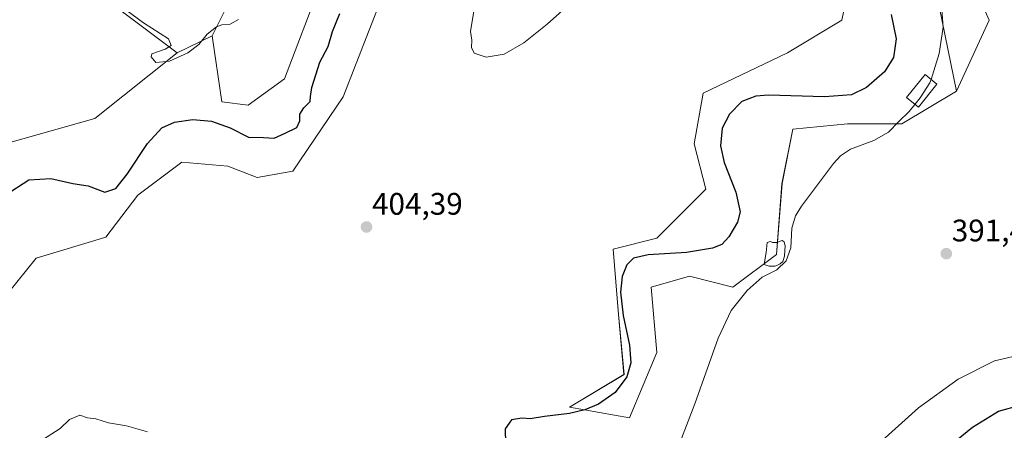
# Model space of a CAD drawing. Units: metres. Extents: x 625782 to 629276, y 4657844 to 4660219.
# Drawn here: x 628606 to 628922, y 4659565 to 4659696 of the extents above; entities that cross this region are included whole.
import ezdxf
from ezdxf.enums import TextEntityAlignment as Align

# ---------------------------------------------------------------- set-up
doc = ezdxf.new("R2010")
doc.units = ezdxf.units.M
doc.header["$MEASUREMENT"] = 0
for name, color, linetype, lineweight in [('Carátula', 7, 'Continuous', 5), ('Cultivos herbáceos CxS', 92, 'Continuous', 0), ('Curva de nivel maestra', 36, 'Continuous', 30), ('Curva de nivel normal', 36, 'Continuous', 0), ('Edificación', 1, 'Continuous', 13), ('Edificación Cxs', 1, 'Continuous', 13), ('Estanque', 2, 'Continuous', 0), ('Estanque Cxs', 2, 'Continuous', 0), ('Punto de cota en terreno', 7, 'Continuous', 0), ('Rótulo de punto de cota en terreno', 19, 'Continuous', 0), ('Suelo desnudo CxS', 43, 'Continuous', 0)]:
    doc.layers.add(name, color=color, linetype=linetype, lineweight=lineweight)
doc.styles.add('Arial', font='txt', dxfattribs={"height": 0.2})

# ---------------------------------------------------------------- blocks, each defined once
blk = doc.blocks.new('*U152')
at = {"layer": 'Cultivos herbáceos CxS', "color": 92, "linetype": 'Continuous', "lineweight": 0}
for points in [[(628603.6881, 4659720.8275, 396.4329), (628621.3339, 4659710.0433, 395.6598), (628635.2069, 4659701.5649, 395.2646), (628656.2193, 4659685.8055, 395.5468), (628629.7249, 4659664.7347, 397.3581), (628597.4077, 4659655.6203, 397.6892)], [(628598.3743, 4659604.3951, 404.6916), (628610.9391, 4659619.8587, 404.7921), (628633.2325, 4659626.6095, 403.5297), (628643.5753, 4659640.0609, 403.1368), (628657.6565, 4659650.6753, 403.5049), (628672.5347, 4659649.3727, 403.2374), (628681.9505, 4659645.7335, 403.4501), (628693.3553, 4659647.7889, 403.4623), (628709.5785, 4659671.6701, 403.5914), (628722.0753, 4659703.9711, 403.8546)], [(628871.9003, 4659706.8355, 402.1204), (628869.8463, 4659696.3031, 402.6956), (628852.3359, 4659685.7981, 402.685), (628825.2285, 4659672.8531, 402.2199), (628822.3627, 4659656.6133, 401.7792), (628826.0703, 4659642.0229, 401.9362), (628810.3109, 4659626.2643, 400.8717), (628796.3023, 4659622.7627, 401.0894), (628798.0533, 4659601.7501, 399.8144), (628799.8043, 4659582.4889, 399.4677), (628782.2939, 4659571.9833, 399.7341), (628801.5555, 4659568.4805, 396.76), (628810.3109, 4659589.4925, 397.0126), (628808.5595, 4659610.5049, 397.5575), (628820.8171, 4659614.0071, 396.9048), (628834.8255, 4659610.5039, 395.1194), (628848.8337, 4659621.0099, 395.0465), (628850.5847, 4659643.7731, 395.7503), (628854.0869, 4659661.2831, 396.8003), (628871.5973, 4659663.0337, 395.9909), (628889.1077, 4659663.0329, 394.0392), (628906.6183, 4659673.5385, 392.7843), (628917.1245, 4659696.3013, 393.1122), (628906.4103, 4659720.6343, 394.3374)]]:
    blk.add_polyline3d(points, dxfattribs=at)
blk = doc.blocks.new('*U166')
at = {"layer": 'Suelo desnudo CxS', "color": 43, "linetype": 'Continuous', "lineweight": 0}
blk.add_polyline3d([(628679.06, 4659714.55, 394.79), (628667.42, 4659691.27, 395.33), (628656.22, 4659685.81, 395.55), (628635.21, 4659701.56, 395.26)], dxfattribs=at)
blk = doc.blocks.new('*U211')
at = {"layer": 'Curva de nivel normal', "color": 36, "linetype": 'Continuous', "lineweight": 0}
for points in [[(628631.24, 4659705.98, 395), (628645.34, 4659695.5, 395), (628653.43, 4659690.34, 395), (628654.3, 4659688.2, 395), (628652.36, 4659686.99, 395), (628648.1, 4659685.49, 395), (628647.86, 4659684.5, 395), (628649.36, 4659682.68, 395), (628653.77, 4659683.17, 395), (628659.66, 4659685.86, 395), (628663.18, 4659688.47, 395), (628665.84, 4659691.81, 395), (628668.84, 4659694.17, 395), (628670.6, 4659694.87, 395), (628673.2, 4659695, 395), (628675.94, 4659696.54, 395)], [(628901.8, 4659701.08, 395), (628902.39, 4659694.04, 395), (628901.04, 4659685.6, 395), (628898.4786, 4659677.28, 395)]]:
    blk.add_polyline3d(points, dxfattribs=at)
blk = doc.blocks.new('*U224')
at = {"layer": 'Curva de nivel normal', "color": 36, "linetype": 'Continuous', "lineweight": 0}
blk.add_polyline3d([(628607.52, 4659557.96, 405), (628618.63, 4659565.09, 405), (628621.63, 4659567.93, 405), (628624.97, 4659569.39, 405), (628627.38, 4659568.48, 405), (628630.06, 4659568.15, 405), (628634.12, 4659566.88, 405), (628639.88, 4659565.98, 405), (628646.62, 4659564.05, 405)], dxfattribs=at)
blk = doc.blocks.new('*U229')
at = {"layer": 'Curva de nivel normal', "color": 36, "linetype": 'Continuous', "lineweight": 0}
for points in [[(628893.32, 4659669.27, 395), (628891.4, 4659666.92, 395), (628888.11, 4659663.77, 395), (628884.81, 4659660.34, 395), (628880.06, 4659657.64, 395), (628872.56, 4659654.84, 395), (628869.35, 4659652.76, 395), (628867.14, 4659650.22, 395), (628856.83, 4659636.57, 395), (628854.9, 4659633.44, 395), (628853.76, 4659629.46, 395), (628853.43, 4659623.16, 395), (628851.9, 4659619.01, 395), (628848.88, 4659616.11, 395), (628844.26, 4659613.7, 395), (628839.42, 4659609.45, 395), (628834.28, 4659603, 395), (628830.08, 4659594.12, 395), (628822.58, 4659573.06, 395), (628817.79, 4659560.5, 395)], [(628879.5, 4659558.18, 395), (628894.5, 4659571.76, 395), (628907.25, 4659580.93, 395), (628918.92, 4659586.85, 395), (628929.06, 4659589.14, 395), (628937.63, 4659588.7, 395), (628944.39, 4659586.87, 395), (628950.65, 4659584.14, 395), (628954.68, 4659581.75, 395), (628960.43, 4659581.09, 395), (628970.38, 4659579.14, 395), (628977.63, 4659576.96, 395), (628982.68, 4659574.28, 395), (628988.36, 4659569.61, 395), (628991.14, 4659567.41, 395), (628993.32, 4659564.48, 395)]]:
    blk.add_polyline3d(points, dxfattribs=at)
blk = doc.blocks.new('*U241')
at = {"layer": 'Curva de nivel maestra', "color": 36, "linetype": 'Continuous', "lineweight": 30}
for points in [[(628600.89, 4659640.05, 400), (628608.55, 4659645, 400), (628615.6, 4659645.46, 400), (628622.63, 4659643.86, 400), (628627.65, 4659643.08, 400), (628632.92, 4659641.08, 400), (628636.46, 4659642.27, 400), (628640.17, 4659646.87, 400), (628646.63, 4659656.67, 400), (628651.23, 4659661.73, 400), (628655.35, 4659663.56, 400), (628661.22, 4659664.41, 400), (628667.26, 4659663.82, 400), (628673.28, 4659661.76, 400), (628679.12, 4659658.74, 400), (628683.94, 4659658.62, 400), (628687.36, 4659658.42, 400), (628690.93, 4659659.97, 400), (628694.62, 4659661.87, 400), (628695.64, 4659664.01, 400), (628695.6, 4659666.09, 400), (628696.87, 4659668.1, 400), (628698.94, 4659670.14, 400), (628699, 4659671.78, 400), (628699.43, 4659674.63, 400), (628702.03, 4659682.77, 400), (628704.76, 4659687.81, 400), (628706.13, 4659692.71, 400), (628708.51, 4659698.46, 400)], [(628885.65, 4659698.13, 400), (628887.27, 4659690.37, 400), (628886.4, 4659684.37, 400), (628883.52, 4659679.7, 400), (628877.77, 4659674.7, 400), (628872.93, 4659672.36, 400), (628864.26, 4659671.72, 400), (628846.26, 4659672.22, 400), (628842.16, 4659671.88, 400), (628837.62, 4659670.16, 400), (628833.67, 4659666.12, 400), (628831.4, 4659661.59, 400), (628830.77, 4659655.91, 400), (628831.98, 4659650.56, 400), (628835.76, 4659641.05, 400), (628837.1, 4659634.75, 400), (628836.32, 4659631.39, 400), (628833.5, 4659626.71, 400), (628831.25, 4659624.2, 400), (628828.26, 4659622.99, 400), (628819.94, 4659621.65, 400), (628807.52, 4659620.95, 400), (628802.82, 4659619.88, 400), (628800.73, 4659617.72, 400), (628799.22, 4659613.92, 400), (628798.7, 4659608.86, 400), (628799.57, 4659601.35, 400), (628801.57, 4659591.86, 400), (628802.01, 4659586.15, 400), (628800.76, 4659581.66, 400), (628796.94, 4659576.62, 400), (628791.6, 4659572.95, 400), (628787.27, 4659571.08, 400), (628782.27, 4659569.9, 400), (628774.27, 4659568.93, 400), (628769.61, 4659568.16, 400), (628766.95, 4659568.36, 400), (628763.61, 4659567.82, 400), (628761.6, 4659565.02, 400), (628761.77, 4659560.16, 400)], [(628900.97, 4659556.72, 400), (628911.77, 4659565.5, 400), (628920.18, 4659570.64, 400), (628927.11, 4659572.58, 400), (628934.25, 4659571.52, 400), (628944.15, 4659567.7, 400), (628950.22, 4659565.79, 400), (628954.78, 4659564.89, 400), (628963.72, 4659562.45, 400)]]:
    blk.add_polyline3d(points, dxfattribs=at)
blk = doc.blocks.new('5PATER')
at = {"layer": 'Carátula', "linetype": 'Continuous', "lineweight": 5}
h = blk.add_hatch(color=250, dxfattribs=at)
edge = h.paths.add_edge_path()
edge.add_ellipse((0, 0.01), major_axis=(-1.33, -1.34), ratio=0.999422, start_angle=0, end_angle=360)

msp = doc.modelspace()

# ---------------------------------------------------------------- linework, layer by layer
at = {"layer": 'Cultivos herbáceos CxS', "color": 92, "linetype": 'Continuous', "lineweight": 0}
for points in [[(628904.21, 4659744.56, 393.6), (628876.97, 4659766.41, 394.56), (628840.99, 4659799.22, 395.08), (628833.58, 4659816.15, 394.01), (628824.05, 4659837.32, 395.01), (628809.24, 4659850.02, 395.42), (628789.13, 4659851.07, 395.49), (628782.78, 4659839.43, 395.38), (628756.32, 4659801.33, 395.47), (628735.15, 4659772.76, 395.24), (628716.1, 4659757.94, 394.47), (628688.59, 4659729.37, 394.31), (628679.06, 4659714.55, 394.79), (628667.42, 4659691.27, 395.33)], [(628667.42, 4659691.27, 395.33), (628670.6, 4659670.1, 398.8), (628679.06, 4659669.04, 398.44), (628690.7, 4659677.51, 398.49), (628702.35, 4659708.2, 398.12), (628731.98, 4659739.95, 399.8), (628763.73, 4659768.52, 400.31), (628775.37, 4659787.57, 399.49), (628790.19, 4659792.87, 399.82), (628816.65, 4659784.4, 398.14), (628856.86, 4659752.65, 397.07), (628900.25, 4659705.02, 394.98), (628906.62, 4659673.54, 392.78)], [(628904.21, 4659744.56, 393.6), (628908.49, 4659732.1, 393.83), (628906.41, 4659720.63, 394.34), (628917.12, 4659696.3, 393.11), (628906.62, 4659673.54, 392.78)], [(628904.21, 4659744.56, 393.6), (628908.49, 4659732.1, 393.83), (628906.41, 4659720.63, 394.34), (628917.12, 4659696.3, 393.11), (628906.62, 4659673.54, 392.78)], [(628906.41, 4659720.63, 394.34), (628917.12, 4659696.3, 393.11), (628906.62, 4659673.54, 392.78), (628900.25, 4659705.02, 394.98)], [(628702.35, 4659708.2, 398.12), (628690.7, 4659677.51, 398.49), (628679.06, 4659669.04, 398.44), (628679.06, 4659669.04, 398.44), (628670.6, 4659670.1, 398.8), (628667.42, 4659691.27, 395.33), (628679.06, 4659714.55, 394.79)], [(628621.33, 4659710.04, 395.66), (628635.21, 4659701.56, 395.26), (628656.22, 4659685.81, 395.55)], [(628871.9, 4659706.84, 402.12), (628869.85, 4659696.3, 402.7), (628852.34, 4659685.8, 402.69), (628825.23, 4659672.85, 402.22), (628822.36, 4659656.61, 401.78), (628826.07, 4659642.02, 401.94), (628810.31, 4659626.26, 400.87), (628796.3, 4659622.76, 401.09), (628798.05, 4659601.75, 399.81), (628799.8, 4659582.49, 399.47), (628782.29, 4659571.98, 399.73), (628801.56, 4659568.48, 396.76), (628810.31, 4659589.49, 397.01), (628808.56, 4659610.5, 397.56), (628820.82, 4659614.01, 396.9), (628834.83, 4659610.5, 395.12), (628848.83, 4659621.01, 395.05), (628850.58, 4659643.77, 395.75), (628854.09, 4659661.28, 396.8), (628871.6, 4659663.03, 395.99), (628889.11, 4659663.03, 394.04), (628906.62, 4659673.54, 392.78)], [(628598.37, 4659604.4, 404.69), (628610.94, 4659619.86, 404.79), (628633.23, 4659626.61, 403.53), (628643.58, 4659640.06, 403.14), (628657.66, 4659650.68, 403.5), (628672.53, 4659649.37, 403.24), (628681.95, 4659645.73, 403.45), (628693.36, 4659647.79, 403.46), (628709.58, 4659671.67, 403.59), (628722.08, 4659703.97, 403.85)], [(628656.22, 4659685.81, 395.55), (628629.72, 4659664.73, 397.36), (628597.41, 4659655.62, 397.69)]]:
    msp.add_polyline3d(points, dxfattribs=at)
at = {"layer": 'Curva de nivel normal', "color": 36, "linetype": 'Continuous', "lineweight": 0}
for points in [[(628752.33, 4659703.86, 405), (628750.5, 4659692.71, 405), (628750.95, 4659689.92, 405), (628750.75, 4659687.51, 405), (628751.6, 4659685.7, 405), (628755.56, 4659684.47, 405)], [(628755.56, 4659684.47, 405), (628761.28, 4659685.42, 405), (628767.61, 4659689.06, 405), (628775.12, 4659695.06, 405), (628783, 4659702.15, 405)], [(628898.48, 4659677.28, 395), (628898.14, 4659676.18, 395), (628894.98, 4659671.31, 395), (628893.32, 4659669.27, 395)]]:
    msp.add_polyline3d(points, dxfattribs=at)
at = {"layer": 'Edificación', "color": 1, "linetype": 'Continuous', "lineweight": 13}
msp.add_polyline3d([(628900.37, 4659675.76, 394.44), (628894.44, 4659668.37, 394.76), (628890.62, 4659671.44, 396.2), (628896.55, 4659678.83, 395.69), (628900.37, 4659675.76, 394.44)], dxfattribs=at)
at = {"layer": 'Edificación Cxs', "color": 1, "linetype": 'Continuous', "lineweight": 13}
msp.add_polyline3d([(628900.37, 4659675.76, 394.44), (628894.44, 4659668.37, 394.76), (628890.62, 4659671.44, 396.2), (628896.55, 4659678.83, 395.69), (628900.37, 4659675.76, 394.44)], close=True, dxfattribs=at)
at = {"layer": 'Estanque', "color": 2, "linetype": 'Continuous', "lineweight": 0}
msp.add_polyline3d([(628846.44, 4659617.23, 395.3), (628844.85, 4659617.76, 395.5), (628845.05, 4659619.15, 395.61), (628845.45, 4659621.66, 395.51), (628845.85, 4659624.84, 395.51), (628846.91, 4659625.23, 395.34), (628847.57, 4659624.9, 395.33), (628848.89, 4659624.84, 395.36), (628849.68, 4659625.23, 395.38), (628850.61, 4659625.5, 395.38), (628851.27, 4659625.1, 395.4), (628851.6, 4659623.71, 395.46), (628851.47, 4659622.26, 395.33), (628851.34, 4659620.47, 395.09), (628850.87, 4659618.75, 394.92), (628850.01, 4659618.02, 394.95), (628849.15, 4659617.56, 394.99), (628848.23, 4659617.3, 395.08), (628846.44, 4659617.23, 395.3)], dxfattribs=at)
at = {"layer": 'Estanque Cxs', "color": 2, "linetype": 'Continuous', "lineweight": 0}
msp.add_polyline3d([(628851.27, 4659625.1, 395.4), (628851.6, 4659623.71, 395.46), (628851.47, 4659622.26, 395.33), (628851.34, 4659620.47, 395.09), (628850.87, 4659618.75, 394.92), (628850.01, 4659618.02, 394.95), (628849.15, 4659617.56, 394.99), (628848.23, 4659617.3, 395.08), (628846.44, 4659617.23, 395.3), (628844.85, 4659617.76, 395.5), (628845.05, 4659619.15, 395.61), (628845.45, 4659621.66, 395.51), (628845.85, 4659624.84, 395.51), (628846.91, 4659625.23, 395.34), (628847.57, 4659624.9, 395.33), (628848.89, 4659624.84, 395.36), (628849.68, 4659625.23, 395.38), (628850.61, 4659625.5, 395.38), (628851.27, 4659625.1, 395.4)], close=True, dxfattribs=at)
at = {"layer": 'Suelo desnudo CxS', "color": 43, "linetype": 'Continuous', "lineweight": 0}
for points in [[(628904.21, 4659744.56, 393.6), (628876.97, 4659766.41, 394.56), (628840.99, 4659799.22, 395.08), (628833.58, 4659816.15, 394.01), (628824.05, 4659837.32, 395.01), (628809.24, 4659850.02, 395.42), (628789.13, 4659851.07, 395.49), (628782.78, 4659839.43, 395.38), (628756.32, 4659801.33, 395.47), (628735.15, 4659772.76, 395.24), (628716.1, 4659757.94, 394.47), (628688.59, 4659729.37, 394.31), (628679.06, 4659714.55, 394.79), (628667.42, 4659691.27, 395.33)], [(628667.42, 4659691.27, 395.33), (628670.6, 4659670.1, 398.8), (628679.06, 4659669.04, 398.44), (628690.7, 4659677.51, 398.49), (628702.35, 4659708.2, 398.12), (628731.98, 4659739.95, 399.8), (628763.73, 4659768.52, 400.31), (628775.37, 4659787.57, 399.49), (628790.19, 4659792.87, 399.82), (628816.65, 4659784.4, 398.14), (628856.86, 4659752.65, 397.07), (628900.25, 4659705.02, 394.98), (628906.62, 4659673.54, 392.78)], [(628597.41, 4659655.62, 397.69), (628629.72, 4659664.73, 397.36), (628656.22, 4659685.81, 395.55), (628667.42, 4659691.27, 395.33), (628670.6, 4659670.1, 398.8), (628679.06, 4659669.04, 398.44), (628690.7, 4659677.51, 398.49), (628702.35, 4659708.2, 398.12)], [(628621.33, 4659710.04, 395.66), (628635.21, 4659701.56, 395.26), (628656.22, 4659685.81, 395.55)], [(628900.25, 4659705.02, 394.98), (628906.62, 4659673.54, 392.78), (628889.11, 4659663.03, 394.04), (628871.6, 4659663.03, 395.99), (628854.09, 4659661.28, 396.8), (628850.58, 4659643.77, 395.75), (628848.83, 4659621.01, 395.05), (628834.83, 4659610.5, 395.12), (628820.82, 4659614.01, 396.9), (628808.56, 4659610.5, 397.56), (628810.31, 4659589.49, 397.01), (628801.56, 4659568.48, 396.76), (628782.29, 4659571.98, 399.73), (628799.8, 4659582.49, 399.47), (628798.05, 4659601.75, 399.81), (628796.3, 4659622.76, 401.09), (628810.31, 4659626.26, 400.87), (628826.07, 4659642.02, 401.94), (628822.36, 4659656.61, 401.78), (628825.23, 4659672.85, 402.22), (628852.34, 4659685.8, 402.69), (628869.85, 4659696.3, 402.7), (628871.9, 4659706.84, 402.12)], [(628871.9, 4659706.84, 402.12), (628869.85, 4659696.3, 402.7), (628852.34, 4659685.8, 402.69), (628825.23, 4659672.85, 402.22), (628822.36, 4659656.61, 401.78), (628826.07, 4659642.02, 401.94), (628810.31, 4659626.26, 400.87), (628796.3, 4659622.76, 401.09), (628798.05, 4659601.75, 399.81), (628799.8, 4659582.49, 399.47), (628782.29, 4659571.98, 399.73), (628801.56, 4659568.48, 396.76), (628810.31, 4659589.49, 397.01), (628808.56, 4659610.5, 397.56), (628820.82, 4659614.01, 396.9), (628834.83, 4659610.5, 395.12), (628848.83, 4659621.01, 395.05), (628850.58, 4659643.77, 395.75), (628854.09, 4659661.28, 396.8), (628871.6, 4659663.03, 395.99), (628889.11, 4659663.03, 394.04), (628906.62, 4659673.54, 392.78)], [(628722.08, 4659703.97, 403.85), (628709.58, 4659671.67, 403.59), (628693.36, 4659647.79, 403.46), (628681.95, 4659645.73, 403.45), (628672.53, 4659649.37, 403.24), (628657.66, 4659650.68, 403.5), (628643.58, 4659640.06, 403.14), (628633.23, 4659626.61, 403.53), (628610.94, 4659619.86, 404.79), (628598.37, 4659604.4, 404.69)], [(628598.37, 4659604.4, 404.69), (628610.94, 4659619.86, 404.79), (628633.23, 4659626.61, 403.53), (628643.58, 4659640.06, 403.14), (628657.66, 4659650.68, 403.5), (628672.53, 4659649.37, 403.24), (628681.95, 4659645.73, 403.45), (628693.36, 4659647.79, 403.46), (628709.58, 4659671.67, 403.59), (628722.08, 4659703.97, 403.85)], [(628667.42, 4659691.27, 395.33), (628656.22, 4659685.81, 395.55)], [(628667.42, 4659691.27, 395.33), (628656.22, 4659685.81, 395.55)], [(628656.22, 4659685.81, 395.55), (628629.72, 4659664.73, 397.36), (628597.41, 4659655.62, 397.69)]]:
    msp.add_polyline3d(points, dxfattribs=at)

# ---------------------------------------------------------------- block references
at = {"layer": 'Cultivos herbáceos CxS', "color": 92, "linetype": 'Continuous', "lineweight": 0}
msp.add_blockref('*U152', (0, 0), dxfattribs=at)
at = {"layer": 'Curva de nivel maestra', "color": 36, "linetype": 'Continuous', "lineweight": 30}
msp.add_blockref('*U241', (0, 0), dxfattribs=at)
at = {"layer": 'Curva de nivel normal', "color": 36, "linetype": 'Continuous', "lineweight": 0}
for name in ['*U211', '*U224', '*U229']:
    msp.add_blockref(name, (0, 0), dxfattribs=at)
at = {"layer": 'Punto de cota en terreno', "linetype": 'Continuous', "lineweight": 0}
for p in [(628717.06, 4659629.84, 404.39), (628903.38, 4659621.27, 391.45)]:
    msp.add_blockref('5PATER', p, dxfattribs=at)
at = {"layer": 'Suelo desnudo CxS', "color": 43, "linetype": 'Continuous', "lineweight": 0}
msp.add_blockref('*U166', (0, 0), dxfattribs=at)

# ---------------------------------------------------------------- texts
at = {"layer": 'Rótulo de punto de cota en terreno', "color": 19, "linetype": 'Continuous', "lineweight": 0, "style": 'Arial'}
for s, p in [('404,39', (628718.82, 4659631.6)), ('391,45', (628905.14, 4659623.03))]:
    msp.add_text(s, height=7, dxfattribs=at).set_placement(p, align=Align.BOTTOM_LEFT)

doc.saveas('drawing.dxf')
